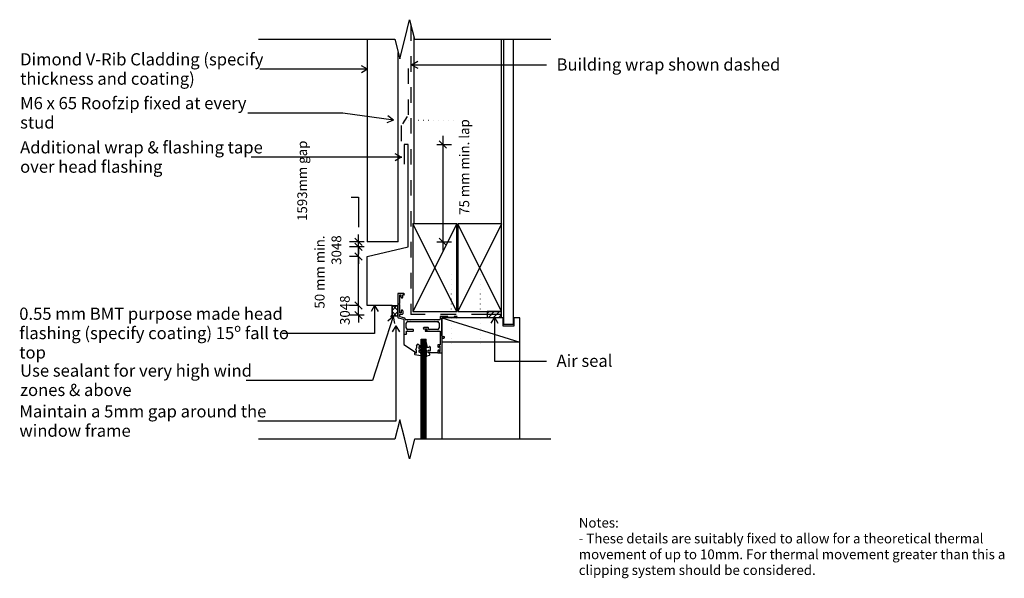
# Model space of a CAD drawing. Units: millimetres. Extents: x -497 to 513, y -287 to 286.
import ezdxf

# ---------------------------------------------------------------- set-up
doc = ezdxf.new("R2010")
doc.units = ezdxf.units.MM
doc.linetypes.add('Dash', pattern=[31.75, 15.875, -15.875])
doc.linetypes.add('Dot 1mm', pattern=[5, 0, -5])
for name, color, linetype in [('_annotate', 241, 'Continuous'), ('_dim', 151, 'Continuous'), ('_hatch', 253, 'Continuous'), ('_lines', 3, 'Continuous')]:
    doc.layers.add(name, color=color, linetype=linetype)
doc.styles.add('Arial', font='arial.ttf', dxfattribs={"height": 10})
doc.styles.add('Arial_1', font='arial.ttf', dxfattribs={"height": 12.5})
doc.dimstyles.new('Diagonal_-_2_0mm_Arial_1', dxfattribs={"dimscale": 304.8, "dimtxt": 0.033473, "dimasz": 0.024606, "dimexe": 0.029528, "dimexo": 0.0625, "dimgap": 0.028707, "dimtad": 1, "dimdec": 0, "dimlfac": 304.8, "dimzin": 0, "dimdsep": 46, "dimtxsty": 'Arial', "dimblk1": 'OBLIQUE', "dimblk2": 'OBLIQUE', "dimsah": 1, "dimcen": 0.09, "dimdle": 0.029528, "dimazin": 0, "dimtfac": 1, "dimtdec": 4, "dimtix": 1, "dimtmove": 2, "dimatfit": 3, "dimfxl": 0, "dimtvp": 1, "dimtolj": 1, "dimtzin": 0, "dimarcsym": 0})
doc.dimstyles.new('Diagonal_-_2_0mm_Arial_2', dxfattribs={"dimscale": 304.8, "dimtxt": 0.033473, "dimasz": 0.024606, "dimexe": 0.029528, "dimexo": 0.0625, "dimgap": 0.028707, "dimtad": 1, "dimdec": 0, "dimlfac": 304.8, "dimzin": 0, "dimdsep": 46, "dimtxsty": 'Arial', "dimblk1": 'OBLIQUE', "dimblk2": 'OBLIQUE', "dimsah": 1, "dimcen": 0.09, "dimdle": 0.029528, "dimazin": 0, "dimtfac": 1, "dimtdec": 4, "dimtix": 1, "dimtmove": 1, "dimatfit": 3, "dimfxl": 0, "dimtvp": 1, "dimtolj": 1, "dimtzin": 0, "dimarcsym": 0})

# ---------------------------------------------------------------- blocks, each defined once
blk = doc.blocks.new('_Oblique')
at = {"color": 0, "linetype": 'ByBlock', "lineweight": -2}
blk.add_line((-0.5, -0.5), (0.5, 0.5), dxfattribs=at)
blk = doc.blocks.new('DIMBLOCK2-dim_vri_2040_Vertical Cladding Window Detail - Head')
at = {"layer": '_dim', "color": 0, "lineweight": -2}
for p, q in [((-149.7, -15.8), (-149.7, 52.2)), ((-149.7, 43.2), (-158.7, 43.2)), ((-149.7, -6.8), (-158.7, -6.8))]:
    blk.add_line(p, q, dxfattribs=at)
at = {"layer": 'Defpoints', "color": 0, "lineweight": -3}
for p in [(-149.7, 43.2), (-146, 43.2), (-146, -6.8)]:
    blk.add_point(p, dxfattribs=at)
at = {"layer": '_dim', "color": 0, "lineweight": -2, "xscale": 7.499999999999998, "yscale": 7.499999999999998, "zscale": 7.499999999999998}
for p, rotation in [((-149.7, 43.2), 90), ((-149.7, -6.8), 270)]:
    blk.add_blockref('_Oblique', p, dxfattribs=dict(at, rotation=rotation))
at = {"layer": '_dim', "color": 0, "insert": (-194.4, -10.1), "char_height": 10, "attachment_point": 1, "rotation": 90, "line_spacing_factor": 0.941778, "style": 'Arial'}
blk.add_mtext('\\A1;50 mm min.', dxfattribs=at)
blk = doc.blocks.new('DIMBLOCK3-dim_vri_2040_Vertical Cladding Window Detail - Head')
at = {"layer": '_dim', "color": 0, "lineweight": -2}
for p, q in [((-149.7, 53.2), (-149.7, 60.7)), ((-143.7, 53.2), (-158.7, 53.2)), ((-149.7, 43.2), (-149.7, 53.2)), ((-149.7, 43.2), (-158.7, 43.2)), ((-149.7, 43.2), (-149.7, 35.7))]:
    blk.add_line(p, q, dxfattribs=at)
at = {"layer": 'Defpoints', "color": 0, "lineweight": -3}
for p in [(-149.7, 53.2), (-124.7, 53.2), (-146, 43.2)]:
    blk.add_point(p, dxfattribs=at)
at = {"layer": '_dim', "color": 0, "lineweight": -2, "xscale": 7.499999999999998, "yscale": 7.499999999999998, "zscale": 7.499999999999998}
for p, rotation in [((-149.7, 53.2), 270), ((-149.7, 43.2), 90)]:
    blk.add_blockref('_Oblique', p, dxfattribs=dict(at, rotation=rotation))
at = {"layer": '_dim', "color": 0, "insert": (-177.2, 34.8), "char_height": 10, "attachment_point": 1, "rotation": 90, "line_spacing_factor": 0.941778, "style": 'Arial'}
blk.add_mtext('\\A1;3048', dxfattribs=at)
blk = doc.blocks.new('DIMBLOCK4-dim_vri_2040_Vertical Cladding Window Detail - Head')
at = {"layer": '_dim', "color": 0, "lineweight": -2}
for p, q in [((-157.2, 104.1), (-149.7, 104.1)), ((-149.7, 104.1), (-149.7, 73.4)), ((-149.7, 58.4), (-149.7, 65.9)), ((-143.7, 58.4), (-158.7, 58.4)), ((-143.7, 53.2), (-158.7, 53.2)), ((-149.7, 53.2), (-149.7, 58.4)), ((-149.7, 53.2), (-149.7, 45.7))]:
    blk.add_line(p, q, dxfattribs=at)
at = {"layer": 'Defpoints', "color": 0, "lineweight": -3}
for p in [(-149.7, 58.4), (-124.7, 58.4), (-124.7, 53.2)]:
    blk.add_point(p, dxfattribs=at)
at = {"layer": '_dim', "color": 0, "lineweight": -2, "xscale": 7.499999999999998, "yscale": 7.499999999999998, "zscale": 7.499999999999998}
for p, rotation in [((-149.7, 58.4), 270), ((-149.7, 53.2), 90)]:
    blk.add_blockref('_Oblique', p, dxfattribs=dict(at, rotation=rotation))
at = {"layer": '_dim', "color": 0, "insert": (-212.3, 79.8), "char_height": 10, "attachment_point": 1, "rotation": 90, "line_spacing_factor": 0.941778, "style": 'Arial'}
blk.add_mtext('\\A1;1593mm gap', dxfattribs=at)
blk = doc.blocks.new('DIMBLOCK5-dim_vri_2040_Vertical Cladding Window Detail - Head')
at = {"layer": '_dim', "color": 0, "lineweight": -2}
for p, q in [((-63.1, 167.2), (-63.1, 49.4)), ((-69.1, 158.2), (-54.1, 158.2)), ((-69.1, 58.4), (-54.1, 58.4))]:
    blk.add_line(p, q, dxfattribs=at)
at = {"layer": 'Defpoints', "color": 0, "lineweight": -3}
for p in [(-88.1, 158.2), (-88.1, 58.4), (-63.1, 58.4)]:
    blk.add_point(p, dxfattribs=at)
at = {"layer": '_dim', "color": 0, "lineweight": -2, "xscale": 7.499999999999998, "yscale": 7.499999999999998, "zscale": 7.499999999999998}
for p, rotation in [((-63.1, 158.2), 90), ((-63.1, 58.4), 270)]:
    blk.add_blockref('_Oblique', p, dxfattribs=dict(at, rotation=rotation))
at = {"layer": '_dim', "color": 0, "insert": (-46, 86.1), "char_height": 10, "attachment_point": 1, "rotation": 90, "line_spacing_factor": 0.941778, "style": 'Arial'}
blk.add_mtext('\\A1;75 mm min. lap', dxfattribs=at)

msp = doc.modelspace()

# ---------------------------------------------------------------- hatches: boundary and pattern name
at = {"layer": '_hatch'}
h = msp.add_hatch(dxfattribs=at)
h.set_pattern_fill('FP_2', color=256, style=0, pattern_type=2)
h.set_pattern_definition([(45, (-2739.1884, -896.3964), (-3.535534, 3.535534), []), (135, (-2739.1884, -896.3964), (-3.535534, -3.535534), [])])
h.paths.add_polyline_path([(-109.3507, -17.5524), (-109.3507, -7.3134), (-115.1794, -7.3134), (-115.1794, -17.5524)], flags=0)
h = msp.add_hatch(dxfattribs=at)
h.set_pattern_fill('FP_1', color=256, angle=-90, style=0, pattern_type=2)
h.set_pattern_definition([(45, (-2739.188, -896.3967), (-2.6516504, 2.6516504), [])])
h.paths.add_polyline_path([(-2.705, -19.0817), (-2.705, -13.0817), (-17.705, -13.0817), (-17.705, -19.0817)], flags=0)

# ---------------------------------------------------------------- linework, layer by layer
at = {"layer": '_lines'}
for p, q in [((-102.1427, 266.263), (-97.1427, 286.263)), ((-97.1427, 286.263), (-92.1427, 266.263)), ((-252.1427, 266.263), (-112.1427, 266.263)), ((-140.505, 266.263), (-140.505, 58.4318)), ((-112.1427, 266.263), (-107.1427, 246.263)), ((-107.1427, 246.263), (-102.1427, 266.263)), ((-92.705, 268.5122), (-92.705, 76.9183)), ((-92.1427, 266.263), (47.8573, 266.263)), ((-2.705, 76.9183), (-2.705, 266.263)), ((-0.6803, 266.263), (-0.6803, -26.0817)), ((9.3197, -26.0817), (9.3197, 266.263)), ((-108.705, 58.4318), (-108.705, 252.5122)), ((-95.0993, 240.0184), (-88.8493, 243.6269)), ((-140.3767, 235.4034), (-250.8834, 235.4034)), ((-140.3767, 235.4034), (-146.6267, 239.0118)), ((-140.3767, 235.4034), (-146.6267, 231.7949)), ((-95.0993, 240.0184), (-88.8493, 236.41)), ((-95.0993, 240.0184), (43.2228, 240.0184)), ((-165.6988, 190.4809), (-263.1334, 190.4809)), ((-113.706, 183.2583), (-165.6988, 190.4809)), ((-113.706, 183.2583), (-120.393, 180.5441)), ((-113.706, 183.2583), (-119.4, 187.6924)), ((-98.705, 158.207), (-102.705, 158.207)), ((-98.705, 158.207), (-102.705, 158.207)), ((-102.705, 158.207), (-102.705, 138.207)), ((-98.705, 53.207), (-98.705, 158.207)), ((-98.705, 53.207), (-98.705, 158.207)), ((-105.7586, 145.1274), (-259.4834, 145.1274)), ((-105.7586, 145.1274), (-112.0086, 148.7359)), ((-105.7586, 145.1274), (-112.0086, 141.519)), ((-48.6803, 76.9183), (-93.6803, 76.9183)), ((-93.6803, 76.9183), (-93.6803, -13.0817)), ((-48.6803, 76.9183), (-93.6803, -13.0817)), ((-48.6803, -13.0817), (-93.6803, 76.9183)), ((-48.6803, -13.0817), (-48.6803, 76.9183)), ((-2.705, 76.9183), (-47.705, 76.9183)), ((-47.705, 76.9183), (-47.705, -13.0817)), ((-2.705, 76.9183), (-47.705, -13.0817)), ((-2.705, -13.0817), (-47.705, 76.9183)), ((-2.705, -13.0817), (-2.705, 76.9183)), ((-108.705, 58.4318), (-140.505, 58.4318)), ((-140.505, 43.207), (-98.705, 53.207)), ((-140.505, -6.793), (-140.505, 43.207)), ((-149.6614, -6.793), (-149.6614, 0.707)), ((-109.3507, 4.8548), (-109.3507, -7.3134)), ((-103.1007, 5.3716), (-108.7348, 5.3716)), ((-105.6507, 3.5216), (-107.6507, 3.5216)), ((-107.6507, 3.5216), (-107.6507, -4.564)), ((-105.6507, 1.6216), (-105.6507, 3.5216)), ((-103.1007, 3.8716), (-104.1507, 3.8716)), ((-104.1507, 1.6216), (-104.1507, 3.8716)), ((-149.6614, -6.793), (-158.6614, -6.793)), ((-149.6614, -16.793), (-149.6614, -6.793)), ((-115.1794, -6.793), (-140.505, -6.793)), ((-133.0929, -6.7909), (-136.7013, -13.0409)), ((-133.0929, -6.7909), (-129.4844, -13.0409)), ((-133.0929, -6.7909), (-133.0929, -35.4909)), ((-115.1794, -16.793), (-115.1794, -6.793)), ((-109.3507, -7.3134), (-115.1794, -7.3134)), ((-115.1794, -7.3134), (-115.1794, -17.5524)), ((-109.3507, -17.5524), (-109.3507, -7.3134)), ((-109.3507, -7.3134), (-109.3507, -17.5524)), ((-107.6507, -6.1784), (-107.6507, -14.2784)), ((-143.7114, -16.793), (-158.6614, -16.793)), ((-149.6614, -16.793), (-149.6614, -24.293)), ((-114.0436, -18.1821), (-135.1929, -83.9028)), ((-114.0436, -18.1821), (-119.3931, -23.0262)), ((-116.4164, -18.3863), (-115.1794, -16.793)), ((-115.1794, -17.5524), (-109.3507, -17.5524)), ((-114.0436, -18.1821), (-112.5232, -25.237)), ((-109.3507, -17.5524), (-109.3507, -18.4408)), ((-103.1803, -21.3317), (-108.6912, -19.8551)), ((-105.6507, -14.2784), (-107.6507, -14.2784)), ((-107.6507, -16.6281), (-107.6507, -17.7918)), ((-104.8632, -16.1284), (-107.1441, -16.1284)), ((-102.1624, -19.8445), (-106.8556, -18.587)), ((-105.6507, -12.3784), (-105.6507, -14.2784)), ((-104.1507, -12.3784), (-104.1507, -15.4159)), ((-93.6803, -13.0817), (-48.6803, -13.0817)), ((-57.8429, -18.3317), (-65.6803, -18.3317)), ((-65.6803, -18.3317), (-65.6803, -21.3317)), ((-64.1803, -38.1283), (-64.1803, -19.5817)), ((-49.5303, -19.5817), (-64.1803, -19.5817)), ((-1.1803, -19.5817), (-64.1803, -19.5817)), ((-64.1803, -19.5817), (-64.1803, -44.5817)), ((-64.1803, -19.5817), (15.8197, -44.5817)), ((-57.8429, -19.1382), (-57.8429, -18.3317)), ((-51.4803, -19.1382), (-57.8429, -19.1382)), ((-48.2803, -18.3317), (-51.4803, -18.3317)), ((-51.4803, -18.3317), (-51.4803, -19.1382)), ((-47.705, -13.0817), (-17.705, -13.0817)), ((-2.705, -13.0817), (-17.705, -13.0817)), ((-17.705, -13.0817), (-17.705, -19.0817)), ((-17.705, -13.0817), (-2.705, -13.0817)), ((-17.705, -19.0817), (-2.705, -19.0817)), ((-10.1568, -18.9006), (-13.7652, -25.1506)), ((-10.1568, -18.9006), (-6.5483, -25.1506)), ((-10.1568, -18.9006), (-10.1568, -63.9372)), ((-2.705, -19.0817), (-2.705, -13.0817)), ((-1.1803, -28.0817), (-1.1803, -19.5817)), ((15.8197, -19.5817), (9.8197, -19.5817)), ((9.8197, -19.5817), (9.8197, -28.0817)), ((15.8197, -44.5817), (15.8197, -19.5817)), ((-111.2553, -27.5997), (-114.8637, -33.8497)), ((-111.2553, -27.5997), (-107.6468, -33.8497)), ((-111.2553, -27.5997), (-111.2553, -125.6805)), ((-103.1803, -21.3317), (-103.1803, -36.5317)), ((-101.1312, -21.3317), (-96.959, -21.3317)), ((-100.7322, -30.1317), (-100.7322, -24.8373)), ((-100.7322, -24.8373), (-99.9303, -24.8373)), ((-99.9303, -30.1317), (-100.7322, -30.1317)), ((-99.9303, -24.8373), (-99.9303, -23.9735)), ((-99.9303, -31.0636), (-99.9303, -30.1317)), ((-99.2667, -23.3317), (-68.0768, -23.3317)), ((-96.3697, -21.921), (-96.959, -21.3317)), ((-95.7803, -21.3317), (-96.3697, -21.921)), ((-95.7803, -21.3317), (-71.96, -21.3317)), ((-78.2289, -29.5317), (-82.3803, -29.5317)), ((-77.6303, -31.1112), (-77.6303, -29.9317)), ((-71.3702, -21.9216), (-71.96, -21.3317)), ((-70.7803, -21.3317), (-71.3702, -21.9216)), ((-70.7803, -21.3317), (-65.6803, -21.3317)), ((-66.6803, -30.1317), (-67.4877, -30.1317)), ((-67.4877, -30.1317), (-67.4877, -31.1066)), ((-67.473, -24.8317), (-67.473, -23.7445)), ((-66.6803, -24.8317), (-67.473, -24.8317)), ((-66.6803, -24.8317), (-66.6803, -30.1317)), ((-64.1803, -20.6491), (-64.1803, -37.6495)), ((9.8197, -28.0817), (-1.1803, -28.0817)), ((-0.6803, -26.0817), (9.3197, -26.0817)), ((-133.0929, -35.4909), (-227.9834, -35.4909)), ((-101.1303, -36.5317), (-103.1803, -36.5317)), ((-103.1803, -36.5317), (-103.1803, -46.9837)), ((-100.3105, -35.7119), (-101.1303, -36.5317)), ((-100.216, -34.9735), (-100.7322, -34.0796)), ((-100.3004, -33.3317), (-93.5803, -33.3317)), ((-93.5803, -31.6317), (-99.1541, -31.6317)), ((-79.5303, -31.0317), (-82.3803, -31.0317)), ((-79.5303, -32.5317), (-80.7803, -32.5317)), ((-80.7803, -33.3317), (-65.8803, -33.3317)), ((-68.1135, -31.6317), (-77.01, -31.6317)), ((-65.8803, -33.3317), (-65.8803, -47.3317)), ((-63.4769, -38.8317), (-61.9303, -38.8317)), ((-63.4534, -40.3317), (-61.9303, -40.3317)), ((-103.1803, -46.9837), (-90.1591, -55.3317)), ((-90.8856, -52.2284), (-89.6591, -49.5994)), ((-90.1274, -48.7648), (-89.0332, -46.8697)), ((-89.6591, -49.1197), (-89.9225, -49.1197)), ((-89.6591, -49.5994), (-89.6591, -49.1197)), ((-87.7591, -49.6532), (-87.7591, -50.8325)), ((-85.2668, -50.092), (-85.412, -50.2603)), ((-85.1675, -144.0817), (-85.1675, -41.4837)), ((-85.1675, -41.4837), (-80.1675, -41.4837)), ((-83.9175, -144.0817), (-83.9175, -41.4837)), ((-82.6675, -144.0817), (-82.6675, -41.4837)), ((-81.4175, -144.0817), (-81.4175, -41.4837)), ((-80.1675, -144.0817), (-80.1675, -41.4837)), ((-80.1675, -45.1775), (-80.1675, -50.6446)), ((-79.1678, -48.5539), (-79.6702, -45.1411)), ((-79.1678, -50.0817), (-79.1678, -48.5539)), ((-76.9173, -50.0817), (-79.1678, -50.0817)), ((-76.6556, -49.2562), (-76.9173, -50.0817)), ((-65.8803, -47.3317), (-68.1803, -47.3317)), ((-68.1803, -47.3317), (-68.1803, -49.3651)), ((-66.9303, -48.5817), (-66.9303, -49.3651)), ((-65.6803, -48.5817), (-66.9303, -48.5817)), ((-65.6803, -54.0817), (-65.6803, -48.5817)), ((-64.1803, -41.0587), (-64.1803, -55.3317)), ((15.8197, -44.5817), (-64.1803, -44.5817)), ((-64.1803, -44.5817), (-64.1803, -144.0817)), ((15.8197, -144.0817), (15.8197, -44.5817)), ((-91.8581, -57.2123), (-91.7069, -55.4841)), ((-91.7069, -55.4841), (-90.1591, -55.4841)), ((-85.448, -58.4579), (-91.648, -57.4811)), ((-90.1591, -52.5841), (-90.6591, -52.5841)), ((-90.1591, -55.4841), (-90.1591, -52.5841)), ((-87.7591, -53.2661), (-87.7591, -54.3113)), ((-85.1591, -56.9172), (-85.1591, -58.211)), ((-80.1675, -52.3696), (-80.1675, -59.2317)), ((-79.701, -59.3567), (-79.1459, -58.3952)), ((-79.1459, -58.3952), (-76.6377, -57.7232)), ((-68.1803, -55.3317), (-78.1803, -55.3317)), ((-78.1675, -52.5817), (-76.9173, -52.5817)), ((-78.1675, -55.4817), (-78.1675, -52.5817)), ((-76.6175, -55.4817), (-78.1675, -55.4817)), ((-76.9173, -52.5817), (-76.6556, -53.4073)), ((-76.4533, -57.461), (-76.6175, -55.4817)), ((-68.1803, -53.2983), (-68.1803, -55.3317)), ((-68.1803, -55.3317), (-64.1803, -55.3317)), ((-66.9303, -54.0817), (-66.9303, -53.2983)), ((-66.9303, -54.0817), (-65.6803, -54.0817)), ((-10.1568, -63.9372), (43.2228, -63.9372)), ((-135.1929, -83.9028), (-264.7834, -83.9028)), ((-111.2553, -125.6805), (-252.9706, -125.6805)), ((-107.1427, -124.0817), (-112.1427, -144.0817)), ((-102.1427, -144.0817), (-107.1427, -124.0817)), ((-112.1427, -144.0817), (-252.1427, -144.0817)), ((-97.1427, -164.0817), (-102.1427, -144.0817)), ((-92.1427, -144.0817), (-97.1427, -164.0817)), ((47.8573, -144.0817), (-92.1427, -144.0817))]:
    msp.add_line(p, q, dxfattribs=at)
at = {"layer": '_lines', "linetype": 'Dash'}
for p, q in [((-95.705, 280.5122), (-95.705, -16.0817)), ((-98.705, 236.263), (-98.705, 187.6836)), ((-99.7612, 186.9298), (-104.4862, 179.5829)), ((-105.705, 177.6879), (-105.705, 144.5327)), ((-17.705, -16.0817), (-95.705, -16.0817)), ((-3.6803, -16.0817), (-17.705, -16.0817))]:
    msp.add_line(p, q, dxfattribs=at)
at = {"layer": '_lines', "linetype": 'Dot 1mm'}
for p, q in [((-113.705, 183.2549), (-48.705, 183.2456)), ((-54.6562, 25.2946), (-54.667, -49.7054)), ((-24.6562, 25.2946), (-24.667, -49.7054))]:
    msp.add_line(p, q, dxfattribs=at)
at = {"layer": '_lines'}
for centre, radius, start, end in [((-108.7817, 4.8021), 0.5714, 85.2880769, 174.7119231), ((-104.9007, 1.6216), 0.75, 180, 0), ((-103.1007, 4.6216), 0.75, 270, 90), ((-108.2609, -5.3712), 1.0119, 307.0865116, 52.9134884), ((-106.9929, -18.2022), 2.3698, 185.7767087, 224.2232913), ((-107.0996, -16.6801), 0.5535, 94.609763, 185.390237), ((-105.8098, -16.746), 2.1173, 209.600385, 240.399615), ((-104.9007, -12.3784), 0.75, 0, 180), ((-104.8632, -15.4159), 0.7124, 270, 0), ((-102.4002, -20.5193), 0.7154, 350.590546, 79.409454), ((-49.5303, -18.3317), 1.25, 270, 0), ((-101.1041, -20.734), 0.5983, 170.590546, 267.409454), ((-99.1726, -24.093), 0.7671, 82.9583176, 171.0416824), ((-82.3803, -30.2817), 0.75, 90, 270), ((-78.2812, -30.2578), 0.728, 26.6113059, 94.1155872), ((-68.1472, -24.0827), 0.7543, 26.6415867, 95.3584133), ((-100.2184, -33.8776), 0.552, 98.541609, 201.458391), ((-100.7906, -35.2752), 0.6489, 317.7069304, 27.7069304), ((-99.1048, -30.75), 0.8831, 200.8013181, 273.1986819), ((-94.269, -32.4817), 1.094, 309.0147902, 50.9852098), ((-80.7803, -32.9317), 0.4, 90, 270), ((-80.0303, -31.7817), 0.9014, 303.6900675, 56.3099325), ((-77.0445, -31.0429), 0.5898, 186.6433148, 273.3566852), ((-68.1189, -30.9897), 0.642, 270.4842663, 349.5157337), ((-63.4769, -38.1283), 0.7034, 180, 270), ((-63.4534, -41.0587), 0.727, 90, 180), ((-61.9303, -39.5817), 0.75, 270, 90), ((-89.9225, -48.8831), 0.2366, 150, 270), ((-88.6002, -47.1197), 0.5, 94.1353294, 150), ((-88.6873, -47.6197), 1, 17.9895951, 87.076198), ((-87.5091, -49.6532), 0.25, 80.2777038, 180), ((-87.2606, -47.1565), 0.5, 197.9895951, 245.1783489), ((-89.7015, -52.4338), 5.3144, 31.3004224, 65.1783489), ((-88.0013, -52.526), 3.1647, 45.3449002, 80.2777038), ((-85.6013, -50.097), 0.25, 225.3449002, 319.2068834), ((-85.6026, -49.8022), 0.4435, 319.2068834, 32.7008027), ((-79.9175, -45.1775), 0.25, 8.3736425, 180), ((-76.4173, -49.3317), 0.25, 28.0724869, 162.4120462), ((-80.1673, -51.3317), 4.5, 331.9275131, 28.0724869), ((-67.5553, -49.3651), 0.625, 180, 0), ((-91.6091, -57.2341), 0.25, 175, 261.0461104), ((-90.6591, -52.3341), 0.25, 154.9887468, 270), ((-87.2591, -50.8325), 0.5, 180, 245.0138607), ((-87.5091, -53.2661), 0.25, 73.928677, 180), ((-87.2591, -54.3113), 0.5, 180, 249.6623973), ((-89.9099, -56.5209), 5.7757, 34.6836252, 65.0138607), ((-88.5991, -57.0498), 4.1876, 46.1080284, 73.928677), ((-88.8944, -58.7232), 4.2052, 27.3889934, 69.6623973), ((-85.5796, -53.7554), 0.3, 247.1935619, 327), ((-85.4091, -58.211), 0.25, 261.0461104, 0), ((-85.8413, -53.4566), 0.6822, 327, 36.9848986), ((-85.6591, -56.9172), 0.5, 0, 29.170444), ((-79.9175, -59.2317), 0.25, 180, 330), ((-76.4173, -53.3317), 0.25, 197.5879538, 331.9275131), ((-76.7024, -57.4817), 0.25, 285, 4.7419265), ((-67.5553, -53.2983), 0.625, 0, 180)]:
    msp.add_arc(centre, radius, start, end, dxfattribs=at)

# ---------------------------------------------------------------- block references
at = {"xscale": 7.499999999999998, "yscale": 7.499999999999998, "zscale": 7.499999999999998}
for p, rotation in [((-149.6614, -6.793), 270), ((-149.6614, -16.793), 90)]:
    msp.add_blockref('_Oblique', p, dxfattribs=dict(at, rotation=rotation))

# ---------------------------------------------------------------- texts
at = {"layer": '_annotate', "char_height": 12.5, "attachment_point": 1, "style": 'Arial_1'}
for s, insert, width in [('Dimond V-Rib Cladding (specify', (-496.6334, 251.8784), 297.426062), ('Building wrap shown dashed', (53.5956, 246.5684), 264.957719), ('thickness and coating)', (-496.6334, 232.0346), 209.240437), ('M6 x 65 Roofzip fixed at every', (-496.6334, 206.9559), 282.594844), ('stud', (-496.6334, 187.1121), 39.683531), ('Additional wrap & flashing tape', (-496.6334, 161.6024), 287.004125), ('over head flashing', (-496.6334, 141.7587), 171.160281), ('0.55 mm BMT purpose made head', (-497.5334, -9.0909), 326.286812), ('flashing (specify coating) 15º fall to', (-497.5334, -28.9347), 324.282594), ('top', (-497.5334, -48.7784), 29.261594), ('Air seal', (53.5956, -57.3872), 70.147656), ('Use sealant for very high wind', (-496.6334, -67.4278), 280.590625), ('zones & above', (-496.6334, -87.2715), 139.092781), ('Maintain a 5mm gap around the', (-497.3706, -109.2055), 295.822687), ('window frame', (-497.3706, -129.0492), 129.071687)]:
    msp.add_mtext(s, dxfattribs=dict(at, insert=insert, width=width))
at = {"layer": '_annotate', "insert": (-163.5206, -11.793), "char_height": 10, "attachment_point": 5, "rotation": 90, "style": 'Arial'}
msp.add_mtext('\\A1;3048', dxfattribs=at)
at = {"layer": '_annotate', "color": 7, "char_height": 10, "attachment_point": 1, "style": 'Arial'}
for s, insert, width in [('Notes:', (76.4053, -224.7199), 50.105469), ('- These details are suitably fixed to allow for a theoretical thermal ', (76.4053, -240.9256), 504.261438), ('movement of up to 10mm. For thermal movement greater than this a ', (76.4053, -257.1313), 530.316281), ('clipping system should be considered.', (76.4053, -273.337), 293.818469)]:
    msp.add_mtext(s, dxfattribs=dict(at, insert=insert, width=width))

# ---------------------------------------------------------------- dimensions: what is measured, and where the dimension line sits
at = {"layer": '_dim'}
for base, p1, p2, text, override, picture, middle in [((-63.1119, 58.4318), (-88.1119, 158.207), (-88.1119, 58.4318), '75 mm min. lap', {"dimpost": '<>', "dimfxl": 99.775257}, 'DIMBLOCK5-dim_vri_2040_Vertical Cladding Window Detail - Head', (-39.3467, 133.1918)), ((-149.6614, 43.207), (-145.962, -6.793), (-145.962, 43.207), '50 mm min.', {"dimpost": '<>', "dimfxl": 50}, 'DIMBLOCK2-dim_vri_2040_Vertical Cladding Window Detail - Head', (-187.753, 25.4901))]:
    dim = msp.add_linear_dim(base=base, p1=p1, p2=p2, angle=90, text=text, dimstyle='Diagonal_-_2_0mm_Arial_1', override=override, dxfattribs=at)
    dim.commit()
    dim.dimension.update_dxf_attribs({"geometry": picture, "text_midpoint": middle, "dimtype": 160, "text_rotation": 90})
for base, p1, p2, dimstyle, override, picture, middle in [((-149.6614, 58.4318), (-124.6614, 53.207), (-124.6614, 58.4318), 'Diagonal_-_2_0mm_Arial_2', {"dimpost": '<>mm gap', "dimfxl": 5.224743}, 'DIMBLOCK4-dim_vri_2040_Vertical Cladding Window Detail - Head', (-170.5751, 104.142)), ((-149.6614, 53.207), (-145.962, 43.207), (-124.6614, 53.207), 'Diagonal_-_2_0mm_Arial_1', {"dimpost": '<>', "dimfxl": 23.531101}, 'DIMBLOCK3-dim_vri_2040_Vertical Cladding Window Detail - Head', (-170.5751, 49.7453))]:
    dim = msp.add_linear_dim(base=base, p1=p1, p2=p2, angle=90, dimstyle=dimstyle, override=override, dxfattribs=at)
    dim.commit()
    dim.dimension.update_dxf_attribs({"geometry": picture, "text_midpoint": middle, "dimtype": 160, "text_rotation": 90})

doc.saveas('drawing.dxf')
